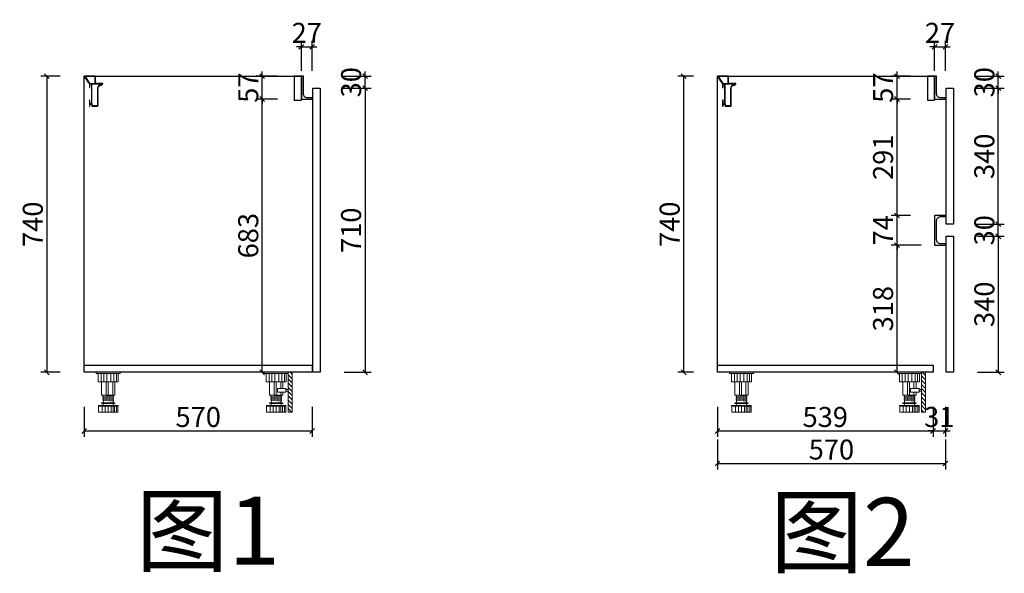
# Model space of a CAD drawing. Units: millimetres. Extents: x 6130 to 33496, y -52411 to 3437.
# Drawn here: x 26661 to 29123, y -50331 to -48948 of the extents above; entities that cross this region are included whole.
import ezdxf

# ---------------------------------------------------------------- set-up
doc = ezdxf.new("R2010")
doc.units = ezdxf.units.MM
doc.header["$LTSCALE"] = 5
doc.layers.get('Defpoints').update_dxf_attribs({"color": 250})
for name, color, linetype in [('左产品层', 7, 'Continuous'), ('帝森木制品', 7, 'Continuous'), ('曾工木制品', 7, 'Continuous')]:
    doc.layers.add(name, color=color, linetype=linetype)
doc.styles.add('parker标注', font='SIMPLEX.shx', dxfattribs={"width": 0.8, "bigfont": 'bigfont.shx'})
doc.styles.add('仿宋', font='txt', dxfattribs={"width": 0.8})
doc.dimstyles.new('parker20', dxfattribs={"dimscale": 20, "dimtxt": 2.5, "dimasz": 0.6, "dimexe": 0.75, "dimexo": 3, "dimgap": 0.5, "dimtad": 1, "dimdec": 0, "dimzin": 0, "dimdsep": 46, "dimtxsty": 'parker标注', "dimblk": 'DOT', "dimcen": 0.1, "dimclrd": 251, "dimclre": 251, "dimclrt": 2, "dimadec": 0, "dimazin": 0, "dimtfac": 1, "dimtdec": 0, "dimtix": 1, "dimtmove": 2, "dimatfit": 3, "dimldrblk": 'DOT', "dimfxl": 3, "dimfxlon": 1, "dimtolj": 1, "dimtzin": 0, "dimarcsym": 0})

# ---------------------------------------------------------------- blocks, each defined once
blk = doc.blocks.new('橱柜地脚正面')
at = {"layer": '曾工木制品', "color": 4, "lineweight": 5}
for p, q in [((30, 0), (-30, 0)), ((-30, 0), (-30, -3)), ((30, 0), (30, -3)), ((30, -3), (-30, -3)), ((-24.9, -24), (-24.9, -3)), ((24.9, -24), (-24.9, -24)), ((-17.8, -24), (-17.8, -3)), ((-16.5, -56.9), (-16.5, -24)), ((-10.7, -24), (-10.7, -3)), ((-4.9, -56.9), (-4.9, -24)), ((-3.5, -24), (-3.5, -3)), ((0, -56.9), (0, -24)), ((6.3, -24), (6.3, -3)), ((11.3, -56.9), (11.3, -24)), ((14.2, -24), (14.2, -3)), ((16.5, -56.9), (16.5, -24)), ((20.4, -24), (20.4, -3)), ((24.9, -3), (24.9, -24)), ((-16.5, -56.9), (16.5, -56.9)), ((-13.5, -59.5), (-13.5, -57)), ((13.5, -59.4), (-13.5, -57)), ((13.5, -61.9), (-13.5, -59.5)), ((-13.5, -64.5), (-13.5, -62)), ((13.5, -64.4), (-13.5, -62)), ((13.5, -66.9), (-13.5, -64.5)), ((13.5, -69.4), (-13.5, -67)), ((-13.5, -69.5), (-13.5, -67)), ((13.5, -71.9), (-13.5, -69.5)), ((-12, -62.1), (-12, -59.6)), ((-12, -67.1), (-12, -64.6)), ((-12, -76), (-12, -69.6)), ((12, -59.3), (12, -56.9)), ((12, -64.3), (12, -61.8)), ((12, -69.3), (12, -66.8)), ((12, -76), (12, -71.8)), ((13.5, -61.9), (13.5, -59.4)), ((13.5, -66.9), (13.5, -64.4)), ((13.5, -71.9), (13.5, -69.4)), ((-24.5, -84.5), (-24.5, -83)), ((24.5, -83), (-24.5, -83)), ((24.5, -84.5), (-24.5, -84.5)), ((-24, -100), (-24, -84.5)), ((15.5, -76), (-15.5, -76)), ((15.5, -78), (-15.5, -78)), ((-15.3, -100), (-15.3, -84.5)), ((-12.5, -83), (-12.5, -78)), ((-7.8, -100), (-7.8, -84.5)), ((-0.1, -100), (-0.1, -84.5)), ((7.5, -100), (7.5, -84.5)), ((12, -100), (12, -84.5)), ((12.5, -83), (12.5, -78)), ((15.7, -100), (15.7, -84.5)), ((20.7, -100), (20.7, -84.5)), ((24, -100), (24, -84.5)), ((24.5, -84.5), (24.5, -83)), ((24, -100), (-24, -100))]:
    blk.add_line(p, q, dxfattribs=at)
for centre, start, end in [((-15.5, -77), 90, 270), ((15.5, -77), 270, 90)]:
    blk.add_arc(centre, 1, start, end, dxfattribs=at)
blk = doc.blocks.new('橱柜地脚带脚线')
at = {"layer": '曾工木制品', "lineweight": 5}
h = blk.add_hatch(dxfattribs=at)
h.set_pattern_fill('ANSI31', color=4, scale=60)
h.set_pattern_definition([(45, (-10074.807, -630.474), (-5.303301, 5.303301), [])])
h.paths.add_polyline_path([(-40, 100), (-30, 100), (-30, 0), (-40, 0)])
at = {"layer": '曾工木制品', "color": 4, "lineweight": 5}
for p, q in [((-30, 100), (30, 100)), ((-30, 100), (-30, 97)), ((30, 100), (30, 97)), ((-30, 97), (30, 97)), ((-24.9, 97), (-24.9, 76)), ((-24.9, 76), (24.9, 76)), ((-20.4, 76), (-20.4, 97)), ((-16.5, 59.5), (-16.5, 76)), ((-14.2, 76), (-14.2, 97)), ((-11.3, 59.5), (-11.3, 76)), ((-6.3, 76), (-6.3, 97)), ((0, 43.1), (0, 76)), ((3.5, 76), (3.5, 97)), ((4.9, 43.1), (4.9, 76)), ((10.7, 76), (10.7, 97)), ((16.5, 43.1), (16.5, 76)), ((17.8, 76), (17.8, 97)), ((24.9, 76), (24.9, 97)), ((-16.5, 43.1), (-16.5, 50)), ((-11.3, 43.1), (-11.3, 50)), ((16.5, 43.1), (-16.5, 43.1)), ((-13.5, 40.6), (13.5, 43)), ((-13.5, 38.1), (-13.5, 40.6)), ((-13.5, 38.1), (13.5, 40.5)), ((-13.5, 35.6), (13.5, 38)), ((-13.5, 33.1), (-13.5, 35.6)), ((-13.5, 33.1), (13.5, 35.5)), ((-13.5, 30.6), (13.5, 33)), ((-13.5, 28.1), (-13.5, 30.6)), ((-13.5, 28.1), (13.5, 30.5)), ((-12, 40.7), (-12, 43.1)), ((-12, 35.7), (-12, 38.2)), ((-12, 30.7), (-12, 33.2)), ((-12, 24), (-12, 28.2)), ((12, 37.9), (12, 40.4)), ((12, 32.9), (12, 35.4)), ((12, 24), (12, 30.4)), ((13.5, 40.5), (13.5, 43)), ((13.5, 35.5), (13.5, 38)), ((13.5, 30.5), (13.5, 33)), ((-24.5, 15.5), (-24.5, 17)), ((-24.5, 17), (24.5, 17)), ((-24.5, 15.5), (24.5, 15.5)), ((-24, 0), (-24, 15.5)), ((-24, 0), (24, 0)), ((-20.7, 0), (-20.7, 15.5)), ((-15.7, 0), (-15.7, 15.5)), ((-15.5, 24), (15.5, 24)), ((-15.5, 22), (15.5, 22)), ((-12.5, 17), (-12.5, 22)), ((-12, 0), (-12, 15.5)), ((-7.5, 0), (-7.5, 15.5)), ((0.1, 0), (0.1, 15.5)), ((7.8, 0), (7.8, 15.5)), ((12.5, 17), (12.5, 22)), ((15.3, 0), (15.3, 15.5)), ((24, 0), (24, 15.5)), ((24.5, 15.5), (24.5, 17))]:
    blk.add_line(p, q, dxfattribs=at)
for points in [[(-40, 100), (-30, 100), (-30, 0), (-40, 0)], [(-24, 52.4), (-30, 52.4), (-30, 57.2), (-24, 57.2)], [(-24, 50), (-3, 50), (-3, 59.5), (-24, 59.5)]]:
    blk.add_lwpolyline(points, close=True, dxfattribs=at)
for centre, start, end in [((-15.5, 23), 90, 270), ((15.5, 23), 270, 90)]:
    blk.add_arc(centre, 1, start, end, dxfattribs=at)
blk = doc.blocks.new('地柜后拉条')
at = {"layer": '帝森木制品', "color": 4}
for points in [[(29298.6, -11345.4), (29298.6, -11345.4), (29298.6, -11354.4), (29299.6, -11354.4), (29299.6, -11345.4), (29303.6, -11345.4), (29303.6, -11395.4), (29299.6, -11395.4), (29299.6, -11386.4), (29298.6, -11386.4), (29298.6, -11401.4), (29299.6, -11401.4), (29299.6, -11396.4), (29304.6, -11396.4), (29304.6, -11401.4), (29305.6, -11401.4), (29319.6, -11401.4), (29319.6, -11401.4, 0.25), (29319.6, -11397.4, 0.25), (29319.6, -11393.4, 0.25), (29319.6, -11389.4, 0.25), (29319.6, -11385.4, 0.25), (29319.6, -11381.4, 0.25), (29319.6, -11377.4, 0.25), (29319.6, -11373.4, 0.25), (29319.6, -11369.4, 0.25), (29319.6, -11365.4, 0.25), (29319.6, -11361.4, 0.25), (29319.6, -11357.4, -0.414214), (29328.6, -11348.4), (29328.6, -11348.4, 0.414214), (29331.6, -11345.4), (29331.6, -11344.4), (29313.6, -11344.4), (29313.6, -11326.4), (29285.6, -11326.4), (29285.6, -11326.6), (29285.7, -11326.6, 0.25), (29288, -11329.9, 0.25), (29290.2, -11333.2, 0.25), (29292.5, -11336.5, 0.25), (29294.7, -11339.8, 0.25), (29297, -11343.1, 0.307405)], [(29304.6, -11345.4), (29330.6, -11345.4, -0.414214), (29328.6, -11347.4, 0.414214), (29318.6, -11357.4), (29318.6, -11400.4), (29305.6, -11400.4), (29305.6, -11395.4), (29304.6, -11395.4)]]:
    blk.add_lwpolyline(points, format="xyb", close=True, dxfattribs=at)
blk.add_lwpolyline([(29312.6, -11327.4), (29287.7, -11327.4), (29299, -11344.4), (29312.6, -11344.4)], close=True, dxfattribs=at)
blk = doc.blocks.new('_OBLIQUE')
at = {"color": 0, "linetype": 'ByBlock'}
blk.add_line((-0.5, -0.5), (0.5, 0.5), dxfattribs=at)
blk = doc.blocks.new('*D156')
at = {"color": 3, "lineweight": -2, "transparency": 16777216}
for p, q in [((28914.6, -49510.9), (28839.6, -49510.9)), ((28854.6, -49828.9), (28854.6, -49510.9)), ((28877.3, -49828.9), (28839.6, -49828.9))]:
    blk.add_line(p, q, dxfattribs=at)
at = {"layer": 'Defpoints', "color": 0, "transparency": 16777216}
for p in [(28854.6, -49510.9), (28975.5, -49510.9), (28937.3, -49828.9)]:
    blk.add_point(p, dxfattribs=at)
at = {"color": 3, "lineweight": -2, "transparency": 16777216, "xscale": 12, "yscale": 12, "zscale": 12}
for p, rotation in [((28854.6, -49510.9), 90), ((28854.6, -49828.9), 270)]:
    blk.add_blockref('_OBLIQUE', p, dxfattribs=dict(at, rotation=rotation))
at = {"color": 0, "lineweight": 15, "transparency": 16777216, "insert": (28819.6, -49669.9), "char_height": 50, "attachment_point": 5, "rotation": 90, "style": 'parker标注'}
blk.add_mtext('\\A1;318', dxfattribs=at)
blk = doc.blocks.new('_ClosedBlank')
at = {"color": 0, "linetype": 'ByBlock', "lineweight": -2}
for p, q in [((-1, 0.17), (0, 0)), ((-1, 0.17), (-1, -0.17)), ((0, 0), (-1, -0.17))]:
    blk.add_line(p, q, dxfattribs=at)
blk = doc.blocks.new('*D157')
at = {"color": 3, "lineweight": -2, "transparency": 16777216}
for p, q in [((28888.5, -49436.9), (28839.6, -49436.9)), ((28854.6, -49436.9), (28854.6, -49424.9)), ((28854.6, -49510.9), (28854.6, -49436.9)), ((28914.6, -49510.9), (28839.6, -49510.9)), ((28854.6, -49510.9), (28854.6, -49522.9))]:
    blk.add_line(p, q, dxfattribs=at)
at = {"layer": 'Defpoints', "color": 0, "transparency": 16777216}
for p in [(28854.6, -49436.9), (28948.5, -49436.9), (28975.5, -49510.9)]:
    blk.add_point(p, dxfattribs=at)
at = {"color": 3, "lineweight": -2, "transparency": 16777216, "xscale": 12, "yscale": 12, "zscale": 12}
for p, rotation in [((28854.6, -49436.9), 270), ((28854.6, -49510.9), 90)]:
    blk.add_blockref('_OBLIQUE', p, dxfattribs=dict(at, rotation=rotation))
at = {"color": 0, "lineweight": 15, "transparency": 16777216, "insert": (28819.6, -49473.9), "char_height": 50, "attachment_point": 5, "rotation": 90, "style": 'parker标注'}
blk.add_mtext('\\A1;74', dxfattribs=at)
blk = doc.blocks.new('*D158')
at = {"color": 3, "lineweight": -2, "transparency": 16777216}
for p, q in [((28888.5, -49145.9), (28839.6, -49145.9)), ((28854.6, -49436.9), (28854.6, -49145.9)), ((28888.5, -49436.9), (28839.6, -49436.9))]:
    blk.add_line(p, q, dxfattribs=at)
at = {"layer": 'Defpoints', "color": 0, "transparency": 16777216}
for p in [(28854.6, -49145.9), (28948.5, -49145.9), (28948.5, -49436.9)]:
    blk.add_point(p, dxfattribs=at)
at = {"color": 3, "lineweight": -2, "transparency": 16777216, "xscale": 12, "yscale": 12, "zscale": 12}
for p, rotation in [((28854.6, -49145.9), 90), ((28854.6, -49436.9), 270)]:
    blk.add_blockref('_OBLIQUE', p, dxfattribs=dict(at, rotation=rotation))
at = {"color": 0, "lineweight": 15, "transparency": 16777216, "insert": (28819.6, -49291.4), "char_height": 50, "attachment_point": 5, "rotation": 90, "style": 'parker标注'}
blk.add_mtext('\\A1;291', dxfattribs=at)
blk = doc.blocks.new('*D159')
at = {"color": 3, "lineweight": -2, "transparency": 16777216}
for p, q in [((28888.5, -49088.9), (28839.6, -49088.9)), ((28854.6, -49088.9), (28854.6, -49076.9)), ((28854.6, -49145.9), (28854.6, -49088.9)), ((28888.5, -49145.9), (28839.6, -49145.9)), ((28854.6, -49145.9), (28854.6, -49157.9))]:
    blk.add_line(p, q, dxfattribs=at)
at = {"layer": 'Defpoints', "color": 0, "transparency": 16777216}
for p in [(28854.6, -49088.9), (28948.5, -49088.9), (28948.5, -49145.9)]:
    blk.add_point(p, dxfattribs=at)
at = {"color": 3, "lineweight": -2, "transparency": 16777216, "xscale": 12, "yscale": 12, "zscale": 12}
for p, rotation in [((28854.6, -49088.9), 270), ((28854.6, -49145.9), 90)]:
    blk.add_blockref('_OBLIQUE', p, dxfattribs=dict(at, rotation=rotation))
at = {"color": 0, "lineweight": 15, "transparency": 16777216, "insert": (28819.6, -49117.4), "char_height": 50, "attachment_point": 5, "rotation": 90, "style": 'parker标注'}
blk.add_mtext('\\A1;57', dxfattribs=at)
blk = doc.blocks.new('*D160')
at = {"color": 3, "lineweight": -2, "transparency": 16777216}
for p, q in [((28948.5, -49015.4), (28936.5, -49015.4)), ((28948.5, -49075.4), (28948.5, -49000.4)), ((28948.5, -49015.4), (28975.5, -49015.4)), ((28975.5, -49075.4), (28975.5, -49000.4)), ((28975.5, -49015.4), (28987.5, -49015.4))]:
    blk.add_line(p, q, dxfattribs=at)
at = {"layer": 'Defpoints', "color": 0, "transparency": 16777216}
for p in [(28975.5, -49015.4), (28948.5, -49145.9), (28975.5, -49145.9)]:
    blk.add_point(p, dxfattribs=at)
at = {"color": 3, "lineweight": -2, "transparency": 16777216, "xscale": 12, "yscale": 12, "zscale": 12}
blk.add_blockref('_OBLIQUE', (28948.5, -49015.4), dxfattribs=at)
at = {"color": 3, "lineweight": -2, "transparency": 16777216, "xscale": 12, "yscale": 12, "zscale": 12, "rotation": 180}
blk.add_blockref('_OBLIQUE', (28975.5, -49015.4), dxfattribs=at)
at = {"color": 0, "lineweight": 15, "transparency": 16777216, "insert": (28962, -48980.4), "char_height": 50, "attachment_point": 5, "style": 'parker标注'}
blk.add_mtext('\\A1;27', dxfattribs=at)
blk = doc.blocks.new('*D161')
at = {"color": 3, "lineweight": -2, "transparency": 16777216}
for p, q in [((28345.5, -49088.9), (28306, -49088.9)), ((28321, -49088.9), (28321, -49828.9)), ((28345.5, -49828.9), (28306, -49828.9))]:
    blk.add_line(p, q, dxfattribs=at)
at = {"layer": 'Defpoints', "color": 0, "transparency": 16777216}
for p in [(28405.5, -49088.9), (28321, -49828.9), (28405.5, -49828.9)]:
    blk.add_point(p, dxfattribs=at)
at = {"color": 3, "lineweight": -2, "transparency": 16777216, "xscale": 12, "yscale": 12, "zscale": 12}
for p, rotation in [((28321, -49088.9), 90), ((28321, -49828.9), 270)]:
    blk.add_blockref('_OBLIQUE', p, dxfattribs=dict(at, rotation=rotation))
at = {"color": 0, "lineweight": 15, "transparency": 16777216, "insert": (28286, -49458.9), "char_height": 50, "attachment_point": 5, "rotation": 90, "style": 'parker标注'}
blk.add_mtext('\\A1;740', dxfattribs=at)
blk = doc.blocks.new('*D162')
at = {"color": 3, "lineweight": -2, "transparency": 16777216}
for p, q in [((29055.5, -49488.9), (29122.8, -49488.9)), ((29107.8, -49488.9), (29107.8, -49828.9)), ((29055.5, -49828.9), (29122.8, -49828.9))]:
    blk.add_line(p, q, dxfattribs=at)
at = {"layer": 'Defpoints', "color": 0, "transparency": 16777216}
for p in [(28995.5, -49488.9), (28995.5, -49828.9), (29107.8, -49828.9)]:
    blk.add_point(p, dxfattribs=at)
at = {"color": 3, "lineweight": -2, "transparency": 16777216, "xscale": 12, "yscale": 12, "zscale": 12}
for p, rotation in [((29107.8, -49488.9), 90), ((29107.8, -49828.9), 270)]:
    blk.add_blockref('_OBLIQUE', p, dxfattribs=dict(at, rotation=rotation))
at = {"color": 0, "lineweight": 15, "transparency": 16777216, "insert": (29072.8, -49658.9), "char_height": 50, "attachment_point": 5, "rotation": 90, "style": 'parker标注'}
blk.add_mtext('\\A1;340', dxfattribs=at)
blk = doc.blocks.new('*D163')
at = {"color": 3, "lineweight": -2, "transparency": 16777216}
for p, q in [((29047.8, -49088.9), (29122.8, -49088.9)), ((29107.8, -49088.9), (29107.8, -49076.9)), ((29107.8, -49118.9), (29107.8, -49088.9)), ((29049.5, -49118.9), (29122.8, -49118.9)), ((29107.8, -49118.9), (29107.8, -49130.9))]:
    blk.add_line(p, q, dxfattribs=at)
at = {"layer": 'Defpoints', "color": 0, "transparency": 16777216}
for p in [(28953.5, -49088.9), (29107.8, -49088.9), (28989.5, -49118.9)]:
    blk.add_point(p, dxfattribs=at)
at = {"color": 3, "lineweight": -2, "transparency": 16777216, "xscale": 12, "yscale": 12, "zscale": 12}
for p, rotation in [((29107.8, -49088.9), 270), ((29107.8, -49118.9), 90)]:
    blk.add_blockref('_OBLIQUE', p, dxfattribs=dict(at, rotation=rotation))
at = {"color": 0, "lineweight": 15, "transparency": 16777216, "insert": (29072.8, -49103.9), "char_height": 50, "attachment_point": 5, "rotation": 90, "style": 'parker标注'}
blk.add_mtext('\\A1;30', dxfattribs=at)
blk = doc.blocks.new('*D164')
at = {"color": 3, "lineweight": -2, "transparency": 16777216}
for p, q in [((29049.5, -49458.9), (29122.8, -49458.9)), ((29107.8, -49458.9), (29107.8, -49446.9)), ((29107.8, -49488.9), (29107.8, -49458.9)), ((29055.5, -49488.9), (29122.8, -49488.9)), ((29107.8, -49488.9), (29107.8, -49500.9))]:
    blk.add_line(p, q, dxfattribs=at)
at = {"layer": 'Defpoints', "color": 0, "transparency": 16777216}
for p in [(28989.5, -49458.9), (29107.8, -49458.9), (28995.5, -49488.9)]:
    blk.add_point(p, dxfattribs=at)
at = {"color": 3, "lineweight": -2, "transparency": 16777216, "xscale": 12, "yscale": 12, "zscale": 12}
for p, rotation in [((29107.8, -49458.9), 270), ((29107.8, -49488.9), 90)]:
    blk.add_blockref('_OBLIQUE', p, dxfattribs=dict(at, rotation=rotation))
at = {"color": 0, "lineweight": 15, "transparency": 16777216, "insert": (29072.8, -49473.9), "char_height": 50, "attachment_point": 5, "rotation": 90, "style": 'parker标注'}
blk.add_mtext('\\A1;30', dxfattribs=at)
blk = doc.blocks.new('*D165')
at = {"color": 3, "lineweight": -2, "transparency": 16777216}
for p, q in [((28405.5, -49915.6), (28405.5, -49990.6)), ((28944.6, -49915.6), (28944.6, -49990.6)), ((28405.5, -49975.6), (28944.6, -49975.6))]:
    blk.add_line(p, q, dxfattribs=at)
at = {"layer": 'Defpoints', "color": 0, "transparency": 16777216}
for p in [(28405.5, -49828.9), (28944.6, -49828.9), (28944.6, -49975.6)]:
    blk.add_point(p, dxfattribs=at)
at = {"color": 3, "lineweight": -2, "transparency": 16777216, "xscale": 12, "yscale": 12, "zscale": 12, "rotation": 180}
blk.add_blockref('_OBLIQUE', (28405.5, -49975.6), dxfattribs=at)
at = {"color": 3, "lineweight": -2, "transparency": 16777216, "xscale": 12, "yscale": 12, "zscale": 12}
blk.add_blockref('_OBLIQUE', (28944.6, -49975.6), dxfattribs=at)
at = {"color": 0, "lineweight": 15, "transparency": 16777216, "insert": (28675.1, -49940.6), "char_height": 50, "attachment_point": 5, "style": 'parker标注'}
blk.add_mtext('\\A1;539', dxfattribs=at)
blk = doc.blocks.new('*D166')
at = {"color": 3, "lineweight": -2, "transparency": 16777216}
for p, q in [((27305.1, -49145.9), (27252.2, -49145.9)), ((27267.2, -49828.9), (27267.2, -49145.9)), ((27327.2, -49828.9), (27252.2, -49828.9))]:
    blk.add_line(p, q, dxfattribs=at)
at = {"layer": 'Defpoints', "color": 0, "transparency": 16777216}
for p in [(27267.2, -49145.9), (27365.1, -49145.9), (27392.1, -49828.9)]:
    blk.add_point(p, dxfattribs=at)
at = {"color": 3, "lineweight": -2, "transparency": 16777216, "xscale": 12, "yscale": 12, "zscale": 12}
for p, rotation in [((27267.2, -49145.9), 90), ((27267.2, -49828.9), 270)]:
    blk.add_blockref('_OBLIQUE', p, dxfattribs=dict(at, rotation=rotation))
at = {"color": 0, "lineweight": 15, "transparency": 16777216, "insert": (27232.2, -49487.4), "char_height": 50, "attachment_point": 5, "rotation": 90, "style": 'parker标注'}
blk.add_mtext('\\A1;683', dxfattribs=at)
blk = doc.blocks.new('*D167')
at = {"color": 3, "lineweight": -2, "transparency": 16777216}
for p, q in [((27305.1, -49088.9), (27252.2, -49088.9)), ((27267.2, -49088.9), (27267.2, -49076.9)), ((27267.2, -49145.9), (27267.2, -49088.9)), ((27305.1, -49145.9), (27252.2, -49145.9)), ((27267.2, -49145.9), (27267.2, -49157.9))]:
    blk.add_line(p, q, dxfattribs=at)
at = {"layer": 'Defpoints', "color": 0, "transparency": 16777216}
for p in [(27267.2, -49088.9), (27365.1, -49088.9), (27365.1, -49145.9)]:
    blk.add_point(p, dxfattribs=at)
at = {"color": 3, "lineweight": -2, "transparency": 16777216, "xscale": 12, "yscale": 12, "zscale": 12}
for p, rotation in [((27267.2, -49088.9), 270), ((27267.2, -49145.9), 90)]:
    blk.add_blockref('_OBLIQUE', p, dxfattribs=dict(at, rotation=rotation))
at = {"color": 0, "lineweight": 15, "transparency": 16777216, "insert": (27232.2, -49117.4), "char_height": 50, "attachment_point": 5, "rotation": 90, "style": 'parker标注'}
blk.add_mtext('\\A1;57', dxfattribs=at)
blk = doc.blocks.new('*D168')
at = {"color": 3, "lineweight": -2, "transparency": 16777216}
for p, q in [((27365.1, -49015.4), (27353.1, -49015.4)), ((27365.1, -49075.4), (27365.1, -49000.4)), ((27365.1, -49015.4), (27392.1, -49015.4)), ((27392.1, -49075.4), (27392.1, -49000.4)), ((27392.1, -49015.4), (27404.1, -49015.4))]:
    blk.add_line(p, q, dxfattribs=at)
at = {"layer": 'Defpoints', "color": 0, "transparency": 16777216}
for p in [(27392.1, -49015.4), (27365.1, -49148.9), (27392.1, -49145.9)]:
    blk.add_point(p, dxfattribs=at)
at = {"color": 3, "lineweight": -2, "transparency": 16777216, "xscale": 12, "yscale": 12, "zscale": 12}
blk.add_blockref('_OBLIQUE', (27365.1, -49015.4), dxfattribs=at)
at = {"color": 3, "lineweight": -2, "transparency": 16777216, "xscale": 12, "yscale": 12, "zscale": 12, "rotation": 180}
blk.add_blockref('_OBLIQUE', (27392.1, -49015.4), dxfattribs=at)
at = {"color": 0, "lineweight": 15, "transparency": 16777216, "insert": (27378.6, -48980.4), "char_height": 50, "attachment_point": 5, "style": 'parker标注'}
blk.add_mtext('\\A1;27', dxfattribs=at)
blk = doc.blocks.new('*D169')
at = {"color": 3, "lineweight": -2, "transparency": 16777216}
for p, q in [((26762.1, -49088.9), (26713.5, -49088.9)), ((26728.5, -49088.9), (26728.5, -49828.9)), ((26762.1, -49828.9), (26713.5, -49828.9))]:
    blk.add_line(p, q, dxfattribs=at)
at = {"layer": 'Defpoints', "color": 0, "transparency": 16777216}
for p in [(26822.1, -49088.9), (26728.5, -49828.9), (26822.1, -49828.9)]:
    blk.add_point(p, dxfattribs=at)
at = {"color": 3, "lineweight": -2, "transparency": 16777216, "xscale": 12, "yscale": 12, "zscale": 12}
for p, rotation in [((26728.5, -49088.9), 90), ((26728.5, -49828.9), 270)]:
    blk.add_blockref('_OBLIQUE', p, dxfattribs=dict(at, rotation=rotation))
at = {"color": 0, "lineweight": 15, "transparency": 16777216, "insert": (26693.5, -49458.9), "char_height": 50, "attachment_point": 5, "rotation": 90, "style": 'parker标注'}
blk.add_mtext('\\A1;740', dxfattribs=at)
blk = doc.blocks.new('*D170')
at = {"color": 3, "lineweight": -2, "transparency": 16777216}
for p, q in [((27464.4, -49088.9), (27539.4, -49088.9)), ((27524.4, -49088.9), (27524.4, -49076.9)), ((27524.4, -49118.9), (27524.4, -49088.9)), ((27464.4, -49118.9), (27539.4, -49118.9)), ((27524.4, -49118.9), (27524.4, -49130.9))]:
    blk.add_line(p, q, dxfattribs=at)
at = {"layer": 'Defpoints', "color": 0, "transparency": 16777216}
for p in [(27370.1, -49088.9), (27524.4, -49088.9), (27403.1, -49118.9)]:
    blk.add_point(p, dxfattribs=at)
at = {"color": 3, "lineweight": -2, "transparency": 16777216, "xscale": 12, "yscale": 12, "zscale": 12}
for p, rotation in [((27524.4, -49088.9), 270), ((27524.4, -49118.9), 90)]:
    blk.add_blockref('_OBLIQUE', p, dxfattribs=dict(at, rotation=rotation))
at = {"color": 0, "lineweight": 15, "transparency": 16777216, "insert": (27489.4, -49103.9), "char_height": 50, "attachment_point": 5, "rotation": 90, "style": 'parker标注'}
blk.add_mtext('\\A1;30', dxfattribs=at)
blk = doc.blocks.new('*D171')
at = {"color": 3, "lineweight": -2, "transparency": 16777216}
for p, q in [((26822.1, -49915.6), (26822.1, -49990.6)), ((27392.1, -49915.6), (27392.1, -49990.6)), ((26822.1, -49975.6), (27392.1, -49975.6))]:
    blk.add_line(p, q, dxfattribs=at)
at = {"layer": 'Defpoints', "color": 0, "transparency": 16777216}
for p in [(26822.1, -49828.9), (27392.1, -49828.9), (27392.1, -49975.6)]:
    blk.add_point(p, dxfattribs=at)
at = {"color": 3, "lineweight": -2, "transparency": 16777216, "xscale": 12, "yscale": 12, "zscale": 12, "rotation": 180}
blk.add_blockref('_OBLIQUE', (26822.1, -49975.6), dxfattribs=at)
at = {"color": 3, "lineweight": -2, "transparency": 16777216, "xscale": 12, "yscale": 12, "zscale": 12}
blk.add_blockref('_OBLIQUE', (27392.1, -49975.6), dxfattribs=at)
at = {"color": 0, "lineweight": 15, "transparency": 16777216, "insert": (27107.1, -49940.6), "char_height": 50, "attachment_point": 5, "style": 'parker标注'}
blk.add_mtext('\\A1;570', dxfattribs=at)
blk = doc.blocks.new('*D172')
at = {"color": 3, "lineweight": -2, "transparency": 16777216}
for p, q in [((27472.1, -49118.9), (27539.4, -49118.9)), ((27524.4, -49118.9), (27524.4, -49828.9)), ((27472.1, -49828.9), (27539.4, -49828.9))]:
    blk.add_line(p, q, dxfattribs=at)
at = {"layer": 'Defpoints', "color": 0, "transparency": 16777216}
for p in [(27412.1, -49118.9), (27412.1, -49828.9), (27524.4, -49828.9)]:
    blk.add_point(p, dxfattribs=at)
at = {"color": 3, "lineweight": -2, "transparency": 16777216, "xscale": 12, "yscale": 12, "zscale": 12}
for p, rotation in [((27524.4, -49118.9), 90), ((27524.4, -49828.9), 270)]:
    blk.add_blockref('_OBLIQUE', p, dxfattribs=dict(at, rotation=rotation))
at = {"color": 0, "lineweight": 15, "transparency": 16777216, "insert": (27489.4, -49473.9), "char_height": 50, "attachment_point": 5, "rotation": 90, "style": 'parker标注'}
blk.add_mtext('\\A1;710', dxfattribs=at)
blk = doc.blocks.new('*D173')
at = {"color": 3, "lineweight": -2, "transparency": 16777216}
for p, q in [((29055.5, -49118.9), (29122.8, -49118.9)), ((29107.8, -49458.9), (29107.8, -49118.9)), ((29055.5, -49458.9), (29122.8, -49458.9))]:
    blk.add_line(p, q, dxfattribs=at)
at = {"layer": 'Defpoints', "color": 0, "transparency": 16777216}
for p in [(28995.5, -49118.9), (29107.8, -49118.9), (28995.5, -49458.9)]:
    blk.add_point(p, dxfattribs=at)
at = {"color": 3, "lineweight": -2, "transparency": 16777216, "xscale": 12, "yscale": 12, "zscale": 12}
for p, rotation in [((29107.8, -49118.9), 90), ((29107.8, -49458.9), 270)]:
    blk.add_blockref('_OBLIQUE', p, dxfattribs=dict(at, rotation=rotation))
at = {"color": 0, "lineweight": 15, "transparency": 16777216, "insert": (29072.8, -49288.9), "char_height": 50, "attachment_point": 5, "rotation": 90, "style": 'parker标注'}
blk.add_mtext('\\A1;340', dxfattribs=at)
blk = doc.blocks.new('*D174')
at = {"color": 3, "lineweight": -2, "transparency": 16777216}
for p, q in [((28944.6, -49915.6), (28944.6, -49990.6)), ((28975.5, -49915.6), (28975.5, -49990.6)), ((28944.6, -49975.6), (28932.6, -49975.6)), ((28944.6, -49975.6), (28975.5, -49975.6)), ((28975.5, -49975.6), (28987.5, -49975.6))]:
    blk.add_line(p, q, dxfattribs=at)
at = {"layer": 'Defpoints', "color": 0, "transparency": 16777216}
for p in [(28944.6, -49828.9), (28975.5, -49828.9), (28975.5, -49975.6)]:
    blk.add_point(p, dxfattribs=at)
at = {"color": 3, "lineweight": -2, "transparency": 16777216, "xscale": 12, "yscale": 12, "zscale": 12}
blk.add_blockref('_OBLIQUE', (28944.6, -49975.6), dxfattribs=at)
at = {"color": 3, "lineweight": -2, "transparency": 16777216, "xscale": 12, "yscale": 12, "zscale": 12, "rotation": 180}
blk.add_blockref('_OBLIQUE', (28975.5, -49975.6), dxfattribs=at)
at = {"color": 0, "lineweight": 15, "transparency": 16777216, "insert": (28960.1, -49940.6), "char_height": 50, "attachment_point": 5, "style": 'parker标注'}
blk.add_mtext('\\A1;31', dxfattribs=at)
blk = doc.blocks.new('*D175')
at = {"color": 3, "lineweight": -2, "transparency": 16777216}
for p, q in [((28405.5, -49997), (28405.5, -50072)), ((28975.5, -49997), (28975.5, -50072)), ((28405.5, -50057), (28975.5, -50057))]:
    blk.add_line(p, q, dxfattribs=at)
at = {"layer": 'Defpoints', "color": 0, "transparency": 16777216}
for p in [(28405.5, -49828.9), (28975.5, -49828.9), (28975.5, -50057)]:
    blk.add_point(p, dxfattribs=at)
at = {"color": 3, "lineweight": -2, "transparency": 16777216, "xscale": 12, "yscale": 12, "zscale": 12, "rotation": 180}
blk.add_blockref('_OBLIQUE', (28405.5, -50057), dxfattribs=at)
at = {"color": 3, "lineweight": -2, "transparency": 16777216, "xscale": 12, "yscale": 12, "zscale": 12}
blk.add_blockref('_OBLIQUE', (28975.5, -50057), dxfattribs=at)
at = {"color": 0, "lineweight": 15, "transparency": 16777216, "insert": (28690.5, -50022), "char_height": 50, "attachment_point": 5, "style": 'parker标注'}
blk.add_mtext('\\A1;{\\Fsimplex,bigfont|c134;570}', dxfattribs=at)

msp = doc.modelspace()

# ---------------------------------------------------------------- linework, layer by layer
at = {"color": 8}
for points in [[(26822.1, -49828.9), (26822.1, -49088.9), (27365.1, -49088.9)], [(28405.5, -49828.9), (28405.5, -49088.9), (28948.5, -49088.9)]]:
    msp.add_lwpolyline(points, dxfattribs=at)
at = {"color": 0}
msp.add_lwpolyline([(28977.5, -49118.9), (28995.5, -49118.9), (28995.5, -49458.9), (28977.5, -49458.9)], close=True, dxfattribs=at)
at = {"layer": '左产品层', "color": 4}
for points in [[(27365.1, -49145.9), (27392.1, -49145.9), (27392.1, -49142.9), (27380.1, -49142.9, -0.414214), (27370.1, -49132.9), (27370.1, -49088.9), (27365.1, -49088.9), (27365.1, -49145.9)], [(28948.5, -49145.9), (28975.5, -49145.9), (28975.5, -49142.9), (28963.5, -49142.9, -0.414214), (28953.5, -49132.9), (28953.5, -49088.9), (28948.5, -49088.9), (28948.5, -49145.9)], [(28948.5, -49510.9), (28975.5, -49510.9), (28975.5, -49507.9), (28963.5, -49507.9, -0.414214), (28953.5, -49497.9), (28953.5, -49449.9, -0.414214), (28963.5, -49439.9), (28975.5, -49439.9), (28975.5, -49436.9), (28948.5, -49436.9), (28948.5, -49510.9)]]:
    msp.add_lwpolyline(points, format="xyb", dxfattribs=at)
at = {"layer": '帝森木制品'}
for points in [[(27347.1, -49088.9), (27347.1, -49148.9), (27365.1, -49148.9), (27365.1, -49088.9)], [(28930.5, -49088.9), (28930.5, -49148.9), (28948.5, -49148.9), (28948.5, -49088.9)], [(27412.1, -49828.9), (27394.1, -49828.9), (27394.1, -49118.9), (27412.1, -49118.9)], [(28995.5, -49828.9), (28977.5, -49828.9), (28977.5, -49488.9), (28995.5, -49488.9)], [(26822.1, -49810.9), (27392.1, -49810.9), (27392.1, -49828.9), (26822.1, -49828.9)], [(28405.5, -49810.9), (28944.6, -49810.9), (28944.6, -49828.9), (28405.5, -49828.9)]]:
    msp.add_lwpolyline(points, close=True, dxfattribs=at)

# ---------------------------------------------------------------- block references
for p in [(-2463.4, -37762.4), (-880.1, -37762.4)]:
    msp.add_blockref('地柜后拉条', p, dxfattribs=at)
at = {"layer": '曾工木制品', "color": 4}
for p in [(26882.1, -49828.9), (28465.5, -49828.9)]:
    msp.add_blockref('橱柜地脚正面', p, dxfattribs=at)
at = {"layer": '曾工木制品', "color": 4, "xscale": -1}
for p in [(27302.1, -49928.9), (28885.5, -49928.9)]:
    msp.add_blockref('橱柜地脚带脚线', p, dxfattribs=at)

# ---------------------------------------------------------------- texts
at = {"color": 1, "style": '仿宋'}
for s, p in [('图1', (26950.8, -50309.9)), ('图2', (28537.7, -50312.8))]:
    msp.add_text(s, height=170, dxfattribs=at).set_placement(p)

# ---------------------------------------------------------------- dimensions: what is measured, and where the dimension line sits
at = {"color": 0, "lineweight": 15}
for base, p1, p2, picture, middle in [((27392.1, -49015.4), (27365.1, -49148.9), (27392.1, -49145.9), '*D168', (27378.6, -48980.4)), ((28975.5, -49015.4), (28948.5, -49145.9), (28975.5, -49145.9), '*D160', (28962, -48980.4)), ((27392.1, -49975.6), (26822.1, -49828.9), (27392.1, -49828.9), '*D171', (27107.1, -49940.6)), ((28944.6, -49975.6), (28405.5, -49828.9), (28944.6, -49828.9), '*D165', (28675.1, -49940.6)), ((28975.5, -49975.6), (28944.6, -49828.9), (28975.5, -49828.9), '*D174', (28960.1, -49940.6))]:
    dim = msp.add_linear_dim(base=base, p1=p1, p2=p2, dimstyle='parker20', override={"dimblk": 'OBLIQUE', "dimclrd": 3, "dimclre": 3, "dimclrt": 0, "dimldrblk": 'ClosedBlank', "dimfxl": 3, "dimarcsym": 1}, dxfattribs=at)
    dim.commit()
    dim.dimension.update_dxf_attribs({"geometry": picture, "text_midpoint": middle})
for base, p1, p2, picture, middle in [((27524.4, -49088.9), (27403.1, -49118.9), (27370.1, -49088.9), '*D170', (27489.4, -49103.9)), ((29107.8, -49088.9), (28989.5, -49118.9), (28953.5, -49088.9), '*D163', (29072.8, -49103.9)), ((26728.5, -49828.9), (26822.1, -49088.9), (26822.1, -49828.9), '*D169', (26693.5, -49458.9)), ((27267.2, -49088.9), (27365.1, -49145.9), (27365.1, -49088.9), '*D167', (27232.2, -49117.4)), ((28321, -49828.9), (28405.5, -49088.9), (28405.5, -49828.9), '*D161', (28286, -49458.9)), ((28854.6, -49088.9), (28948.5, -49145.9), (28948.5, -49088.9), '*D159', (28819.6, -49117.4)), ((27524.4, -49828.9), (27412.1, -49118.9), (27412.1, -49828.9), '*D172', (27489.4, -49473.9)), ((29107.8, -49118.9), (28995.5, -49458.9), (28995.5, -49118.9), '*D173', (29072.8, -49288.9)), ((27267.2, -49145.9), (27392.1, -49828.9), (27365.1, -49145.9), '*D166', (27232.2, -49487.4)), ((28854.6, -49145.9), (28948.5, -49436.9), (28948.5, -49145.9), '*D158', (28819.6, -49291.4)), ((28854.6, -49436.9), (28975.5, -49510.9), (28948.5, -49436.9), '*D157', (28819.6, -49473.9)), ((29107.8, -49458.9), (28995.5, -49488.9), (28989.5, -49458.9), '*D164', (29072.8, -49473.9)), ((29107.8, -49828.9), (28995.5, -49488.9), (28995.5, -49828.9), '*D162', (29072.8, -49658.9)), ((28854.6, -49510.9), (28937.3, -49828.9), (28975.5, -49510.9), '*D156', (28819.6, -49669.9))]:
    dim = msp.add_linear_dim(base=base, p1=p1, p2=p2, angle=90, dimstyle='parker20', override={"dimblk": 'OBLIQUE', "dimclrd": 3, "dimclre": 3, "dimclrt": 0, "dimldrblk": 'ClosedBlank', "dimfxl": 3, "dimarcsym": 1}, dxfattribs=at)
    dim.commit()
    dim.dimension.update_dxf_attribs({"geometry": picture, "text_midpoint": middle})
dim = msp.add_linear_dim(base=(28975.5, -50057), p1=(28405.5, -49828.9), p2=(28975.5, -49828.9), text='{\\Fsimplex,bigfont|c134;<>}', dimstyle='parker20', override={"dimblk": 'OBLIQUE', "dimclrd": 3, "dimclre": 3, "dimclrt": 0, "dimldrblk": 'ClosedBlank', "dimfxl": 3, "dimarcsym": 1}, dxfattribs=at)
dim.commit()
dim.dimension.update_dxf_attribs({"geometry": '*D175', "text_midpoint": (28690.5, -50022)})

doc.saveas('drawing.dxf')
